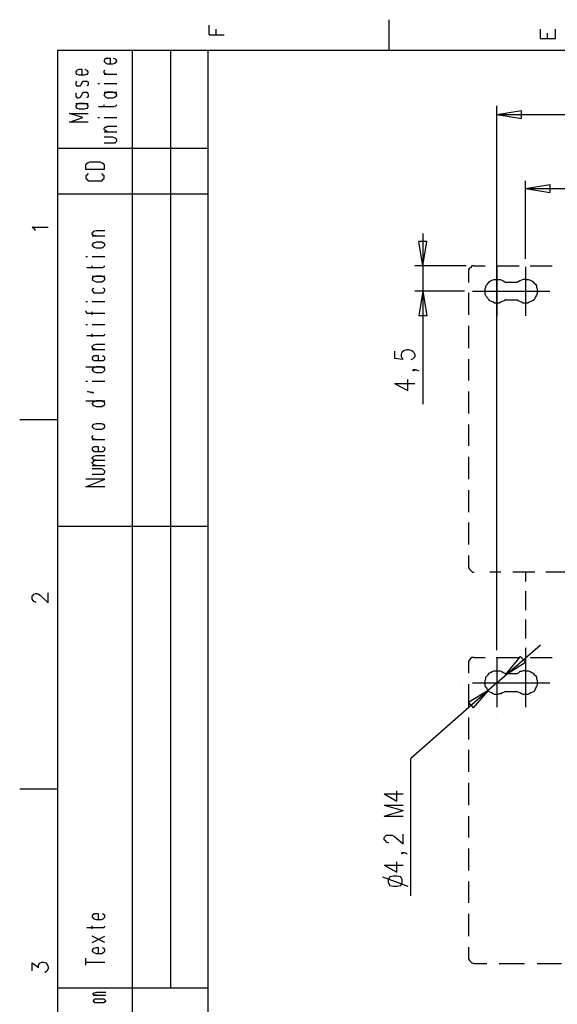
# Model space of a CAD drawing. Extents: x 15 to 199, y 21 to 281.
# Drawn here: x 15 to 63, y 192 to 280 of the extents above; entities that cross this region are included whole.
import ezdxf

# ---------------------------------------------------------------- set-up
doc = ezdxf.new("R2010")
doc.units = 0
doc.header["$MEASUREMENT"] = 0
doc.layers.add('CALQUE_1', color=160, linetype='Continuous')

msp = doc.modelspace()

# ---------------------------------------------------------------- linework, layer by layer
at = {"layer": 'CALQUE_1', "color": 7}
for p, q in [((47.555926, 279.970336), (47.555926, 277.218566)), ((31.46888, 278.630021), (31.46888, 279.476653)), ((32.103984, 278.630021), (32.103984, 279.123531)), ((61.102903, 278.276899), (61.102903, 279.123531)), ((62.443561, 278.276899), (62.443561, 279.123531)), ((31.46888, 278.630021), (32.809539, 278.630021)), ((61.102903, 278.276899), (62.443561, 278.276899)), ((61.738006, 278.276899), (61.738006, 278.771442)), ((195.725865, 277.218566), (17.921903, 277.218566)), ((17.921903, 277.218566), (17.921903, 22.295624)), ((22.155409, 276.443075), (22.084785, 276.301653)), ((22.225861, 276.513354), (22.155409, 276.443075)), ((22.36711, 276.513354), (22.225861, 276.513354)), ((22.649264, 276.513354), (22.36711, 276.513354)), ((22.649264, 276.019672), (22.649264, 276.513354)), ((23.143118, 276.443075), (22.931417, 276.513354)), ((23.213742, 276.301653), (23.143118, 276.443075)), ((24.624854, 160.940564), (24.624854, 277.218566)), ((28.011555, 277.218566), (28.011555, 193.396636)), ((31.398256, 182.60143), (31.398256, 277.218566)), ((19.827041, 275.525129), (19.685792, 275.454849)), ((20.109195, 275.525129), (19.827041, 275.525129)), ((20.109195, 275.031619), (20.109195, 275.525129)), ((20.603049, 275.384569), (20.391348, 275.525129)), ((22.084785, 276.301653), (22.084785, 276.231373)), ((22.084785, 276.231373), (22.155409, 276.160232)), ((22.155409, 276.160232), (22.225861, 276.089952)), ((22.225861, 276.089952), (22.36711, 276.019672)), ((22.36711, 276.019672), (22.860965, 276.019672)), ((22.860965, 276.019672), (23.072666, 276.089952)), ((23.072666, 276.089952), (23.143118, 276.160232)), ((23.143118, 276.160232), (23.213742, 276.231373)), ((23.213742, 276.231373), (23.213742, 276.301653)), ((19.61534, 275.384569), (19.544716, 275.313428)), ((19.544716, 275.313428), (19.544716, 275.243148)), ((19.544716, 275.243148), (19.61534, 275.101899)), ((19.685792, 275.454849), (19.61534, 275.384569)), ((19.61534, 275.101899), (19.685792, 275.101899)), ((19.685792, 275.101899), (19.827041, 275.031619)), ((19.827041, 275.031619), (20.320896, 275.031619)), ((20.320896, 275.031619), (20.532597, 275.101899)), ((20.532597, 275.101899), (20.603049, 275.101899)), ((20.673674, 275.313428), (20.603049, 275.384569)), ((20.603049, 275.101899), (20.673674, 275.243148)), ((20.673674, 275.243148), (20.673674, 275.313428)), ((22.084785, 275.384569), (22.155409, 275.454849)), ((22.084785, 275.243148), (22.084785, 275.384569)), ((22.155409, 275.172868), (22.084785, 275.243148)), ((22.084785, 275.101899), (23.213742, 275.101899)), ((22.296486, 275.101899), (22.155409, 275.172868)), ((19.61534, 274.466796), (19.544716, 274.326236)), ((19.544716, 274.326236), (19.544716, 274.184814)), ((19.544716, 274.184814), (19.61534, 274.043566)), ((19.61534, 274.043566), (19.685792, 274.043566)), ((19.685792, 274.043566), (19.827041, 274.043566)), ((19.827041, 274.043566), (19.968118, 274.043566)), ((19.968118, 274.043566), (20.038742, 274.184814)), ((20.038742, 274.184814), (20.109195, 274.326236)), ((20.109195, 274.326236), (20.179819, 274.466796)), ((20.179819, 274.466796), (20.250271, 274.466796)), ((20.250271, 274.466796), (20.532597, 274.466796)), ((20.532597, 274.466796), (20.603049, 274.466796)), ((20.603049, 274.043566), (20.532597, 274.043566)), ((20.603049, 274.466796), (20.673674, 274.326236)), ((20.673674, 274.184814), (20.603049, 274.043566)), ((20.673674, 274.326236), (20.673674, 274.184814)), ((21.520306, 274.255094), (21.661382, 274.255094)), ((22.084785, 274.255094), (23.213742, 274.255094)), ((19.61534, 273.408462), (19.544716, 273.338182)), ((19.544716, 273.338182), (19.544716, 273.126481)), ((19.544716, 273.126481), (19.61534, 273.056201)), ((19.61534, 273.056201), (19.685792, 272.98506)), ((19.685792, 272.98506), (19.827041, 272.98506)), ((19.827041, 272.98506), (19.968118, 273.056201)), ((19.968118, 273.056201), (20.038742, 273.126481)), ((20.038742, 273.126481), (20.109195, 273.338182)), ((20.109195, 273.338182), (20.179819, 273.408462)), ((20.179819, 273.408462), (20.250271, 273.479603)), ((20.250271, 273.479603), (20.532597, 273.479603)), ((20.532597, 273.479603), (20.603049, 273.408462)), ((20.603049, 273.056201), (20.532597, 272.98506)), ((20.603049, 273.408462), (20.673674, 273.338182)), ((20.673674, 273.126481), (20.603049, 273.056201)), ((20.673674, 273.338182), (20.673674, 273.126481)), ((22.084785, 273.479603), (23.213742, 273.479603)), ((22.155409, 273.408462), (22.084785, 273.267902)), ((22.084785, 273.267902), (22.084785, 273.196761)), ((22.084785, 273.196761), (22.155409, 273.126481)), ((22.225861, 273.408462), (22.155409, 273.408462)), ((22.155409, 273.126481), (22.225861, 273.056201)), ((22.36711, 273.479603), (22.225861, 273.408462)), ((22.225861, 273.056201), (22.36711, 272.98506)), ((22.860965, 273.479603), (22.36711, 273.479603)), ((22.36711, 272.98506), (22.860965, 272.98506)), ((23.072666, 273.408462), (22.860965, 273.479603)), ((22.860965, 272.98506), (23.072666, 273.056201)), ((23.143118, 273.408462), (23.072666, 273.408462)), ((23.072666, 273.056201), (23.143118, 273.126481)), ((23.213742, 273.267902), (23.143118, 273.408462)), ((23.143118, 273.126481), (23.213742, 273.196761)), ((23.213742, 273.196761), (23.213742, 273.267902)), ((19.544716, 272.49155), (20.673674, 272.49155)), ((19.61534, 272.350129), (19.544716, 272.279849)), ((19.544716, 272.279849), (19.544716, 272.209569)), ((19.544716, 272.209569), (19.61534, 272.068148)), ((19.685792, 272.42127), (19.61534, 272.350129)), ((19.61534, 272.068148), (19.685792, 272.068148)), ((19.827041, 272.49155), (19.685792, 272.42127)), ((19.685792, 272.068148), (19.827041, 271.997868)), ((20.320896, 272.49155), (19.827041, 272.49155)), ((19.827041, 271.997868), (20.320896, 271.997868)), ((20.532597, 272.42127), (20.320896, 272.49155)), ((20.320896, 271.997868), (20.532597, 272.068148)), ((20.603049, 272.350129), (20.532597, 272.42127)), ((20.532597, 272.068148), (20.603049, 272.068148)), ((20.673674, 272.279849), (20.603049, 272.350129)), ((20.603049, 272.068148), (20.673674, 272.209569)), ((20.673674, 272.209569), (20.673674, 272.279849)), ((21.59093, 272.209569), (22.931417, 272.209569)), ((22.084785, 272.138428), (22.084785, 272.350129)), ((22.931417, 272.209569), (23.143118, 272.279849)), ((23.143118, 272.279849), (23.213742, 272.350129)), ((57.222347, 223.59531), (57.222347, 272.279849)), ((20.179819, 271.221516), (18.980409, 271.574466)), ((18.980409, 271.574466), (20.673674, 271.574466)), ((18.980409, 270.798113), (20.179819, 271.221516)), ((21.520306, 271.221516), (21.661382, 271.221516)), ((22.084785, 271.221516), (23.213742, 271.221516)), ((57.222347, 271.503497), (59.409638, 271.856447)), ((57.222347, 271.503497), (77.542726, 271.503497)), ((57.222347, 271.503497), (59.409638, 271.151236)), ((59.409638, 271.151236), (59.409638, 271.856447)), ((20.673674, 270.798113), (18.980409, 270.798113)), ((22.084785, 270.233462), (22.155409, 270.374883)), ((22.084785, 270.163182), (22.084785, 270.233462)), ((22.155409, 270.374883), (22.225861, 270.374883)), ((22.225861, 270.374883), (22.36711, 270.445163)), ((22.36711, 270.445163), (23.213742, 270.445163)), ((22.155409, 270.092902), (22.084785, 270.163182)), ((22.084785, 269.951481), (23.213742, 269.951481)), ((22.860965, 269.457799), (22.084785, 269.457799)), ((22.225861, 270.021761), (22.155409, 270.092902)), ((22.36711, 269.951481), (22.225861, 270.021761)), ((23.072666, 269.386658), (22.860965, 269.457799)), ((23.143118, 269.316378), (23.072666, 269.386658)), ((31.398256, 268.469746), (17.921903, 268.469746)), ((22.084785, 268.963428), (22.860965, 268.963428)), ((22.860965, 268.963428), (23.072666, 268.963428)), ((23.072666, 268.963428), (23.143118, 269.034397)), ((23.213742, 269.246098), (23.143118, 269.316378)), ((23.143118, 269.034397), (23.213742, 269.104677)), ((23.213742, 269.104677), (23.213742, 269.246098)), ((20.461972, 266.98801), (20.532597, 267.129431)), ((20.461972, 266.56478), (20.461972, 266.98801)), ((20.532597, 267.129431), (20.673674, 267.199711)), ((20.673674, 267.199711), (20.81475, 267.269991)), ((20.81475, 267.269991), (21.732007, 267.269991)), ((21.732007, 267.269991), (21.873083, 267.199711)), ((21.873083, 267.199711), (22.014332, 267.129431)), ((22.014332, 267.129431), (22.084785, 266.98801)), ((22.084785, 266.98801), (22.084785, 266.56478)), ((22.084785, 266.56478), (20.461972, 266.56478)), ((20.532597, 266.071098), (20.461972, 265.999957)), ((20.461972, 265.999957), (20.461972, 265.788255)), ((20.673674, 266.211658), (20.532597, 266.071098)), ((22.014332, 266.071098), (21.873083, 266.211658)), ((22.084785, 265.999957), (22.014332, 266.071098)), ((22.084785, 265.788255), (22.084785, 265.999957)), ((20.461972, 265.788255), (20.532597, 265.717976)), ((20.532597, 265.717976), (20.673674, 265.576554)), ((20.673674, 265.576554), (20.81475, 265.576554)), ((20.81475, 265.576554), (21.732007, 265.576554)), ((21.732007, 265.576554), (21.873083, 265.576554)), ((21.873083, 265.576554), (22.014332, 265.717976)), ((22.014332, 265.717976), (22.084785, 265.788255)), ((59.762244, 258.591451), (59.762244, 265.576554)), ((59.762244, 264.871343), (61.949707, 265.224466)), ((61.949707, 265.224466), (61.949707, 264.518221)), ((31.398256, 264.377661), (17.921903, 264.377661)), ((59.762244, 264.871343), (77.401649, 264.871343)), ((59.762244, 264.871343), (61.949707, 264.518221)), ((15.875861, 261.202661), (15.66416, 261.414362)), ((15.66416, 261.414362), (17.075271, 261.414362)), ((15.946313, 261.13152), (15.875861, 261.202661)), ((21.026451, 260.919819), (21.097076, 260.99096)), ((21.026451, 260.779259), (21.026451, 260.919819)), ((21.097076, 260.708118), (21.026451, 260.779259)), ((21.026451, 260.637838), (22.155409, 260.637838)), ((21.097076, 260.99096), (21.167528, 261.06124)), ((21.167528, 260.637838), (21.097076, 260.708118)), ((21.167528, 261.06124), (21.379229, 261.13152)), ((21.379229, 260.637838), (21.167528, 260.637838)), ((21.379229, 261.13152), (22.155409, 261.13152)), ((50.589849, 260.849539), (50.589849, 255.699121)), ((21.097076, 260.002907), (21.026451, 259.861485)), ((21.026451, 259.861485), (21.026451, 259.791206)), ((21.026451, 259.791206), (21.097076, 259.720926)), ((21.167528, 260.002907), (21.097076, 260.002907)), ((21.097076, 259.720926), (21.167528, 259.649784)), ((21.379229, 260.073187), (21.167528, 260.002907)), ((21.873083, 260.073187), (21.379229, 260.073187)), ((22.014332, 260.002907), (21.873083, 260.073187)), ((22.084785, 260.002907), (22.014332, 260.002907)), ((22.014332, 259.649784), (22.084785, 259.720926)), ((22.155409, 259.861485), (22.084785, 260.002907)), ((22.084785, 259.720926), (22.155409, 259.791206)), ((22.155409, 259.791206), (22.155409, 259.861485)), ((50.589849, 257.95652), (50.237071, 260.144328)), ((50.942799, 260.144328), (50.237071, 260.144328)), ((50.589849, 257.95652), (50.942799, 260.144328)), ((20.461972, 258.803152), (20.603049, 258.803152)), ((21.026451, 258.803152), (22.155409, 258.803152)), ((21.167528, 259.649784), (21.379229, 259.579504)), ((21.379229, 259.579504), (21.873083, 259.579504)), ((21.873083, 259.579504), (22.014332, 259.649784)), ((57.222347, 258.944573), (57.222347, 258.944573)), ((59.762244, 258.944573), (59.762244, 258.944573)), ((21.026451, 257.744819), (21.026451, 257.95652)), ((22.084785, 257.88624), (22.155409, 257.95652)), ((54.470577, 257.95652), (49.884294, 257.95652)), ((55.176133, 257.95652), (56.163841, 257.95652)), ((57.151723, 257.95652), (58.210056, 257.95652)), ((58.210056, 257.95652), (59.197937, 257.95652)), ((60.185646, 257.95652), (61.173527, 257.95652)), ((61.173527, 257.95652), (62.161236, 257.95652)), ((20.532597, 257.81596), (21.943708, 257.81596)), ((21.026451, 257.039435), (22.155409, 257.039435)), ((21.379229, 257.039435), (21.167528, 256.969156)), ((21.873083, 257.039435), (21.379229, 257.039435)), ((22.014332, 256.969156), (21.873083, 257.039435)), ((21.943708, 257.81596), (22.084785, 257.88624)), ((54.682278, 257.462838), (54.682278, 256.474784)), ((57.222347, 257.88624), (57.222347, 253.511313)), ((59.762244, 257.88624), (59.762244, 253.511313)), ((21.097076, 256.969156), (21.026451, 256.827734)), ((21.026451, 256.827734), (21.026451, 256.757454)), ((21.026451, 256.757454), (21.097076, 256.686485)), ((21.167528, 256.969156), (21.097076, 256.969156)), ((21.097076, 256.686485), (21.167528, 256.616206)), ((21.167528, 256.616206), (21.379229, 256.545926)), ((21.379229, 256.545926), (21.873083, 256.545926)), ((21.873083, 256.545926), (22.014332, 256.616206)), ((22.084785, 256.969156), (22.014332, 256.969156)), ((22.014332, 256.616206), (22.084785, 256.686485)), ((22.155409, 256.827734), (22.084785, 256.969156)), ((22.084785, 256.686485), (22.155409, 256.757454)), ((22.155409, 256.757454), (22.155409, 256.827734)), ((58.986236, 256.474784), (57.998355, 256.474784)), ((21.097076, 255.910822), (21.026451, 255.839681)), ((21.026451, 255.839681), (21.026451, 255.769401)), ((21.026451, 255.769401), (21.097076, 255.628152)), ((21.167528, 255.981102), (21.097076, 255.910822)), ((21.097076, 255.628152), (21.167528, 255.557872)), ((21.167528, 255.557872), (21.379229, 255.557872)), ((21.379229, 255.557872), (21.873083, 255.557872)), ((21.873083, 255.557872), (22.014332, 255.557872)), ((22.084785, 255.910822), (22.014332, 255.981102)), ((22.014332, 255.557872), (22.084785, 255.628152)), ((22.155409, 255.839681), (22.084785, 255.910822)), ((22.084785, 255.628152), (22.155409, 255.769401)), ((22.155409, 255.769401), (22.155409, 255.839681)), ((54.3295, 255.699121), (49.884294, 255.699121)), ((50.589849, 255.699121), (50.237071, 253.511313)), ((50.589849, 255.699121), (50.589849, 245.609298)), ((50.589849, 255.699121), (50.942799, 253.511313)), ((53.976723, 255.699121), (53.976723, 255.699121)), ((54.682278, 255.557872), (54.682278, 254.569647)), ((55.035056, 255.699121), (59.409638, 255.699121)), ((56.516791, 255.699121), (56.516791, 255.699121)), ((57.575125, 255.699121), (61.949707, 255.699121)), ((60.467971, 255.699121), (60.467971, 255.699121)), ((20.461972, 254.781348), (20.603049, 254.781348)), ((21.026451, 254.781348), (22.155409, 254.781348)), ((54.682278, 254.569647), (54.682278, 253.582454)), ((57.998355, 254.922769), (58.986236, 254.922769)), ((20.461972, 253.934715), (20.461972, 253.864435)), ((20.461972, 253.864435), (20.532597, 253.723014)), ((20.532597, 253.723014), (20.744298, 253.723014)), ((20.744298, 253.723014), (22.155409, 253.723014)), ((21.026451, 253.582454), (21.026451, 253.864435)), ((50.942799, 253.511313), (50.237071, 253.511313)), ((20.461972, 252.735822), (20.603049, 252.735822)), ((21.026451, 252.735822), (22.155409, 252.735822)), ((20.532597, 251.747769), (21.943708, 251.747769)), ((21.026451, 251.606348), (21.026451, 251.88919)), ((21.943708, 251.747769), (22.084785, 251.747769)), ((22.084785, 251.747769), (22.155409, 251.88919)), ((54.682278, 252.594401), (54.682278, 251.606348)), ((57.222347, 252.45298), (57.222347, 252.45298)), ((59.762244, 252.45298), (59.762244, 252.45298)), ((21.097076, 250.830684), (21.167528, 250.900964)), ((21.167528, 250.900964), (21.379229, 250.971244)), ((21.379229, 250.971244), (22.155409, 250.971244)), ((54.682278, 251.606348), (54.682278, 250.618983)), ((21.026451, 250.759543), (21.097076, 250.830684)), ((21.026451, 250.689263), (21.026451, 250.759543)), ((21.097076, 250.548014), (21.026451, 250.689263)), ((21.026451, 250.477734), (22.155409, 250.477734)), ((21.167528, 250.548014), (21.097076, 250.548014)), ((21.379229, 250.477734), (21.167528, 250.548014)), ((48.04978, 250.336313), (48.04978, 249.70121)), ((48.684884, 250.054332), (48.755336, 250.266033)), ((48.684884, 249.842631), (48.684884, 250.054332)), ((48.755336, 250.266033), (48.896585, 250.407454)), ((48.896585, 250.407454), (49.178738, 250.477734)), ((49.178738, 250.477734), (49.319815, 250.477734)), ((49.319815, 250.477734), (49.60214, 250.407454)), ((49.60214, 250.407454), (49.743217, 250.266033)), ((49.743217, 250.266033), (49.884294, 250.054332)), ((49.884294, 250.054332), (49.884294, 249.842631)), ((21.097076, 249.842631), (21.026451, 249.772351)), ((21.026451, 249.772351), (21.026451, 249.63093)), ((21.026451, 249.63093), (21.097076, 249.56065)), ((21.167528, 249.912911), (21.097076, 249.842631)), ((21.097076, 249.56065), (21.167528, 249.489681)), ((21.379229, 249.912911), (21.167528, 249.912911)), ((21.167528, 249.489681), (21.379229, 249.489681)), ((21.59093, 249.912911), (21.379229, 249.912911)), ((21.379229, 249.489681), (21.873083, 249.489681)), ((21.59093, 249.489681), (21.59093, 249.912911)), ((21.873083, 249.489681), (22.014332, 249.489681)), ((22.084785, 249.842631), (21.943708, 249.912911)), ((22.014332, 249.489681), (22.084785, 249.56065)), ((22.155409, 249.772351), (22.084785, 249.842631)), ((22.084785, 249.56065), (22.155409, 249.63093)), ((22.155409, 249.63093), (22.155409, 249.772351)), ((48.04978, 249.70121), (48.82596, 249.63093)), ((48.755336, 249.70121), (48.684884, 249.842631)), ((48.82596, 249.63093), (48.755336, 249.70121)), ((49.672765, 249.63093), (49.531516, 249.56065)), ((49.743217, 249.70121), (49.672765, 249.63093)), ((49.884294, 249.842631), (49.743217, 249.70121)), ((54.682278, 249.63093), (54.682278, 248.714018)), ((20.461972, 248.925719), (22.155409, 248.925719)), ((21.097076, 248.854578), (21.026451, 248.714018)), ((21.026451, 248.714018), (21.026451, 248.642877)), ((21.026451, 248.642877), (21.097076, 248.572597)), ((21.167528, 248.854578), (21.097076, 248.854578)), ((21.097076, 248.572597), (21.167528, 248.502317)), ((21.379229, 248.925719), (21.167528, 248.854578)), ((21.167528, 248.502317), (21.379229, 248.431175)), ((21.873083, 248.925719), (21.379229, 248.925719)), ((21.379229, 248.431175), (21.873083, 248.431175)), ((22.014332, 248.854578), (21.873083, 248.925719)), ((21.873083, 248.431175), (22.014332, 248.502317)), ((22.084785, 248.854578), (22.014332, 248.854578)), ((22.014332, 248.502317), (22.084785, 248.572597)), ((22.155409, 248.714018), (22.084785, 248.854578)), ((22.084785, 248.572597), (22.155409, 248.642877)), ((22.155409, 248.642877), (22.155409, 248.714018)), ((49.672765, 248.642877), (49.743217, 248.714018)), ((49.743217, 248.572597), (49.672765, 248.642877)), ((49.743217, 248.714018), (49.884294, 248.642877)), ((49.743217, 248.714018), (49.954918, 248.714018)), ((49.884294, 248.642877), (49.743217, 248.572597)), ((49.954918, 248.714018), (50.095995, 248.642877)), ((50.095995, 248.642877), (50.237071, 248.572597)), ((54.682278, 248.714018), (54.682278, 247.725964)), ((20.461972, 247.655684), (20.603049, 247.655684)), ((21.026451, 247.655684), (22.155409, 247.655684)), ((48.04978, 247.443983), (49.249363, 246.809052)), ((48.04978, 247.443983), (49.884294, 247.443983)), ((49.249363, 246.809052), (49.249363, 247.796244)), ((21.097076, 246.597351), (20.603049, 246.737911)), ((20.603049, 246.737911), (20.603049, 246.737911)), ((20.603049, 246.737911), (21.097076, 246.667631)), ((21.097076, 246.667631), (21.097076, 246.597351)), ((54.682278, 246.737911), (54.682278, 245.750719)), ((20.461972, 245.891106), (22.155409, 245.891106)), ((21.097076, 245.820999), (21.026451, 245.679405)), ((21.026451, 245.679405), (21.026451, 245.609298)), ((21.026451, 245.609298), (21.097076, 245.467877)), ((21.167528, 245.820999), (21.097076, 245.820999)), ((21.379229, 245.891106), (21.167528, 245.820999)), ((21.873083, 245.891106), (21.379229, 245.891106)), ((22.014332, 245.820999), (21.873083, 245.891106)), ((22.084785, 245.820999), (22.014332, 245.820999)), ((22.155409, 245.679405), (22.084785, 245.820999)), ((22.084785, 245.467877), (22.155409, 245.609298)), ((22.155409, 245.609298), (22.155409, 245.679405)), ((54.682278, 245.750719), (54.682278, 244.762493)), ((21.097076, 245.467877), (21.167528, 245.467877)), ((21.167528, 245.467877), (21.379229, 245.397597)), ((21.379229, 245.397597), (21.873083, 245.397597)), ((21.873083, 245.397597), (22.014332, 245.467877)), ((22.014332, 245.467877), (22.084785, 245.467877)), ((17.921903, 244.197842), (14.535202, 244.197842)), ((21.379229, 243.845581), (21.167528, 243.77444)), ((21.873083, 243.845581), (21.379229, 243.845581)), ((22.014332, 243.77444), (21.873083, 243.845581)), ((21.097076, 243.77444), (21.026451, 243.63388)), ((21.026451, 243.63388), (21.026451, 243.562739)), ((21.026451, 243.562739), (21.097076, 243.492459)), ((21.167528, 243.77444), (21.097076, 243.77444)), ((21.097076, 243.492459), (21.167528, 243.422179)), ((21.167528, 243.422179), (21.379229, 243.35121)), ((21.379229, 243.35121), (21.873083, 243.35121)), ((21.873083, 243.35121), (22.014332, 243.422179)), ((22.084785, 243.77444), (22.014332, 243.77444)), ((22.014332, 243.422179), (22.084785, 243.492459)), ((22.155409, 243.63388), (22.084785, 243.77444)), ((22.084785, 243.492459), (22.155409, 243.562739)), ((22.155409, 243.562739), (22.155409, 243.63388)), ((54.682278, 243.77444), (54.682278, 242.787248)), ((21.026451, 242.716106), (21.097076, 242.787248)), ((21.026451, 242.575547), (21.026451, 242.716106)), ((21.097076, 242.504405), (21.026451, 242.575547)), ((21.026451, 242.434125), (22.155409, 242.434125)), ((21.308777, 242.434125), (21.097076, 242.504405)), ((54.682278, 242.787248), (54.682278, 241.869474)), ((21.097076, 241.728914), (21.026451, 241.657773)), ((21.026451, 241.657773), (21.026451, 241.517213)), ((21.026451, 241.517213), (21.097076, 241.446072)), ((21.167528, 241.799194), (21.097076, 241.728914)), ((21.097076, 241.446072), (21.167528, 241.375792)), ((21.379229, 241.799194), (21.167528, 241.799194)), ((21.167528, 241.375792), (21.379229, 241.375792)), ((21.59093, 241.799194), (21.379229, 241.799194)), ((21.379229, 241.375792), (21.873083, 241.375792)), ((21.59093, 241.375792), (21.59093, 241.799194)), ((21.873083, 241.375792), (22.014332, 241.375792)), ((22.084785, 241.728914), (21.943708, 241.799194)), ((22.014332, 241.375792), (22.084785, 241.446072)), ((22.155409, 241.657773), (22.084785, 241.728914)), ((22.084785, 241.446072), (22.155409, 241.517213)), ((22.155409, 241.517213), (22.155409, 241.657773)), ((21.026451, 240.811141), (21.097076, 240.88211)), ((21.026451, 240.740861), (21.026451, 240.811141)), ((21.097076, 240.670581), (21.026451, 240.740861)), ((21.026451, 240.387739), (21.097076, 240.45888)), ((21.026451, 240.317459), (21.026451, 240.387739)), ((21.097076, 240.247179), (21.026451, 240.317459)), ((21.097076, 240.88211), (21.167528, 240.95239)), ((21.167528, 240.59944), (21.097076, 240.670581)), ((21.097076, 240.45888), (21.167528, 240.52916)), ((21.167528, 240.95239), (21.379229, 241.02267)), ((21.167528, 240.52916), (21.379229, 240.59944)), ((21.379229, 240.59944), (21.167528, 240.59944)), ((21.379229, 241.02267), (22.155409, 241.02267)), ((21.379229, 240.59944), (22.155409, 240.59944)), ((54.682278, 240.88211), (54.682278, 239.894057)), ((21.026451, 240.105758), (22.155409, 240.105758)), ((21.873083, 239.823777), (21.026451, 239.823777)), ((21.167528, 240.176038), (21.097076, 240.247179)), ((21.379229, 240.105758), (21.167528, 240.176038)), ((22.014332, 239.752635), (21.873083, 239.823777)), ((22.084785, 239.682355), (22.014332, 239.752635)), ((22.155409, 239.612248), (22.084785, 239.682355)), ((22.084785, 239.400547), (22.155409, 239.540934)), ((22.155409, 239.540934), (22.155409, 239.612248)), ((54.682278, 239.894057), (54.682278, 238.906003)), ((20.461972, 238.200792), (22.155409, 238.906003)), ((22.155409, 238.906003), (20.461972, 238.906003)), ((21.026451, 239.329405), (21.873083, 239.329405)), ((21.873083, 239.329405), (22.014332, 239.329405)), ((22.014332, 239.329405), (22.084785, 239.400547)), ((22.155409, 238.200792), (20.461972, 238.200792)), ((54.682278, 237.918811), (54.682278, 236.930758)), ((54.682278, 236.930758), (54.682278, 235.942532)), ((54.682278, 235.02562), (54.682278, 234.037566)), ((31.398256, 234.67267), (17.921903, 234.67267)), ((54.682278, 234.037566), (54.682278, 233.050374)), ((54.682278, 232.062321), (54.682278, 231.074268)), ((57.575125, 230.580585), (56.587244, 230.580585)), ((59.621339, 230.580585), (58.633458, 230.580585)), ((60.609048, 230.580585), (59.621339, 230.580585)), ((59.762244, 230.580585), (59.762244, 229.733781)), ((62.584638, 230.580585), (61.596757, 230.580585)), ((63.642971, 230.580585), (62.584638, 230.580585)), ((59.762244, 229.592532), (59.762244, 229.592532)), ((59.762244, 228.887149), (59.762244, 228.040516)), ((15.66416, 228.463919), (15.734612, 228.534199)), ((15.66416, 228.181938), (15.66416, 228.463919)), ((15.734612, 228.040516), (15.66416, 228.181938)), ((15.734612, 228.534199), (15.805237, 228.605168)), ((15.805237, 227.970237), (15.734612, 228.040516)), ((15.805237, 228.605168), (15.946313, 228.675448)), ((15.946313, 228.675448), (16.08739, 228.675448)), ((16.08739, 228.675448), (16.228639, 228.605168)), ((16.228639, 228.605168), (16.369716, 228.534199)), ((16.369716, 228.534199), (17.075271, 227.828815)), ((17.075271, 227.828815), (17.075271, 228.745728)), ((59.762244, 228.040516), (59.762244, 227.193712)), ((15.946313, 227.899095), (15.805237, 227.970237)), ((16.016938, 227.899095), (15.946313, 227.899095)), ((59.762244, 226.34708), (59.762244, 225.500448)), ((59.762244, 225.500448), (59.762244, 224.653815)), ((57.222347, 220.702291), (61.102903, 224.088992)), ((57.222347, 223.948432), (57.222347, 223.948432)), ((59.762244, 223.948432), (59.762244, 223.948432)), ((59.762244, 223.807011), (59.762244, 222.960379)), ((55.176133, 222.960379), (56.163841, 222.960379)), ((57.151723, 222.960379), (58.210056, 222.960379)), ((57.222347, 222.890099), (57.222347, 218.515344)), ((57.998355, 221.408363), (59.339014, 223.030659)), ((58.210056, 222.960379), (59.197937, 222.960379)), ((59.339014, 223.030659), (59.762244, 222.536976)), ((59.762244, 222.890099), (59.762244, 218.515344)), ((60.185646, 222.960379), (61.173527, 222.960379)), ((61.173527, 222.960379), (62.161236, 222.960379)), ((54.682278, 222.466697), (54.682278, 221.548923)), ((57.998355, 221.408363), (59.762244, 222.536976)), ((58.986236, 221.478643), (57.998355, 221.478643)), ((57.222347, 220.702291), (49.531516, 213.928716)), ((53.976723, 220.702291), (53.976723, 220.702291)), ((54.682278, 220.561731), (54.682278, 219.573678)), ((55.035056, 220.702291), (59.409638, 220.702291)), ((56.516791, 220.702291), (56.516791, 220.702291)), ((57.575125, 220.702291), (61.949707, 220.702291)), ((60.467971, 220.702291), (60.467971, 220.702291)), ((56.446167, 219.996908), (54.682278, 218.938574)), ((54.682278, 219.573678), (54.682278, 218.585452)), ((56.446167, 219.996908), (55.105508, 218.445064)), ((57.998355, 219.926628), (58.986236, 219.926628)), ((54.682278, 218.938574), (55.105508, 218.445064)), ((54.682278, 217.59826), (54.682278, 216.610206)), ((57.222347, 217.456839), (57.222347, 217.456839)), ((59.762244, 217.456839), (59.762244, 217.456839)), ((54.682278, 216.610206), (54.682278, 215.622153)), ((49.531516, 201.651774), (49.531516, 213.928716)), ((54.682278, 214.705241), (54.682278, 213.717187)), ((54.682278, 213.717187), (54.682278, 212.729823)), ((54.682278, 211.74177), (54.682278, 210.753716)), ((17.921903, 211.177119), (14.535202, 211.177119)), ((47.132696, 210.753716), (48.261481, 210.118785)), ((47.132696, 210.753716), (48.82596, 210.753716)), ((48.261481, 210.118785), (48.261481, 211.036559)), ((54.682278, 210.753716), (54.682278, 209.766524)), ((47.132696, 209.766524), (48.82596, 209.271981)), ((47.132696, 209.766524), (48.82596, 209.766524)), ((47.132696, 208.778299), (48.82596, 209.271981)), ((47.132696, 208.778299), (48.82596, 208.778299)), ((54.682278, 208.778299), (54.682278, 207.861386)), ((54.682278, 207.861386), (54.682278, 206.873333)), ((47.132696, 206.873333), (47.273773, 207.014754)), ((47.132696, 206.661632), (47.132696, 206.873333)), ((47.273773, 207.014754), (47.344225, 207.085034)), ((47.344225, 207.085034), (47.485301, 207.085034)), ((47.485301, 207.085034), (47.62655, 207.085034)), ((47.62655, 207.085034), (47.838251, 207.085034)), ((47.838251, 207.085034), (48.04978, 206.943613)), ((48.04978, 206.943613), (48.82596, 206.30851)), ((48.82596, 206.30851), (48.82596, 207.155314)), ((47.273773, 206.520211), (47.132696, 206.661632)), ((47.344225, 206.449931), (47.273773, 206.520211)), ((47.485301, 206.379823), (47.344225, 206.449931)), ((47.555926, 206.379823), (47.485301, 206.379823)), ((48.684884, 205.461877), (48.755336, 205.533019)), ((48.755336, 205.391597), (48.684884, 205.461877)), ((48.755336, 205.533019), (48.82596, 205.461877)), ((48.755336, 205.533019), (48.967037, 205.533019)), ((48.82596, 205.461877), (48.755336, 205.391597)), ((48.967037, 205.533019), (49.108286, 205.461877)), ((49.108286, 205.461877), (49.178738, 205.391597)), ((54.682278, 205.88528), (54.682278, 204.898088)), ((47.132696, 204.403544), (48.261481, 203.768613)), ((47.132696, 204.403544), (48.82596, 204.403544)), ((48.261481, 203.768613), (48.261481, 204.686386)), ((54.682278, 204.898088), (54.682278, 203.910034)), ((46.991447, 203.345211), (49.249363, 202.498579)), ((47.62655, 203.345211), (47.485301, 203.06323)), ((47.979328, 203.416352), (47.62655, 203.345211)), ((48.261481, 203.416352), (47.979328, 203.416352)), ((48.614259, 203.345211), (48.261481, 203.416352)), ((48.755336, 203.06323), (48.614259, 203.345211)), ((47.485301, 203.06323), (47.485301, 202.851529)), ((47.485301, 202.851529), (47.62655, 202.569548)), ((47.62655, 202.569548), (47.979328, 202.498579)), ((47.979328, 202.498579), (48.261481, 202.498579)), ((48.261481, 202.498579), (48.614259, 202.569548)), ((48.614259, 202.569548), (48.755336, 202.851529)), ((48.755336, 202.851529), (48.755336, 203.06323)), ((54.682278, 202.921809), (54.682278, 201.934616)), ((54.682278, 201.934616), (54.682278, 201.016843)), ((21.097076, 199.95851), (21.026451, 199.88823)), ((21.026451, 199.88823), (21.026451, 199.746809)), ((21.167528, 200.029651), (21.097076, 199.95851)), ((21.379229, 200.029651), (21.167528, 200.029651)), ((21.59093, 200.029651), (21.379229, 200.029651)), ((21.59093, 199.535107), (21.59093, 200.029651)), ((22.084785, 199.95851), (21.943708, 200.029651)), ((22.155409, 199.88823), (22.084785, 199.95851)), ((22.155409, 199.746809), (22.155409, 199.88823)), ((54.682278, 200.029651), (54.682278, 199.041425)), ((21.026451, 199.746809), (21.097076, 199.676529)), ((21.026451, 198.688475), (21.026451, 198.971145)), ((21.097076, 199.676529), (21.167528, 199.606249)), ((21.167528, 199.606249), (21.379229, 199.535107)), ((21.379229, 199.535107), (21.873083, 199.535107)), ((21.873083, 199.535107), (22.014332, 199.606249)), ((22.014332, 199.606249), (22.084785, 199.676529)), ((22.084785, 199.676529), (22.155409, 199.746809)), ((22.084785, 198.829896), (22.155409, 198.971145)), ((54.682278, 199.041425), (54.682278, 198.053372)), ((20.532597, 198.829896), (21.943708, 198.829896)), ((21.026451, 197.489582), (22.155409, 198.053372)), ((22.155409, 197.489582), (21.026451, 198.053372)), ((21.943708, 198.829896), (22.084785, 198.829896)), ((21.097076, 196.924759), (21.026451, 196.783337)), ((21.026451, 196.783337), (21.026451, 196.713057)), ((21.026451, 196.713057), (21.097076, 196.642778)), ((21.167528, 196.924759), (21.097076, 196.924759)), ((21.097076, 196.642778), (21.167528, 196.571636)), ((21.379229, 196.995039), (21.167528, 196.924759)), ((21.167528, 196.571636), (21.379229, 196.501356)), ((21.59093, 196.995039), (21.379229, 196.995039)), ((21.379229, 196.501356), (21.873083, 196.501356)), ((21.59093, 196.501356), (21.59093, 196.995039)), ((21.873083, 196.501356), (22.014332, 196.571636)), ((22.084785, 196.924759), (21.943708, 196.995039)), ((22.014332, 196.571636), (22.084785, 196.642778)), ((22.155409, 196.783337), (22.084785, 196.924759)), ((22.084785, 196.642778), (22.155409, 196.713057)), ((22.155409, 196.713057), (22.155409, 196.783337)), ((54.682278, 197.06618), (54.682278, 196.078126)), ((15.66416, 194.949513), (15.66416, 195.654724)), ((15.66416, 195.654724), (16.228639, 195.231494)), ((16.228639, 195.443023), (16.299091, 195.584444)), ((16.228639, 195.231494), (16.228639, 195.443023)), ((16.299091, 195.584444), (16.369716, 195.654724)), ((16.369716, 195.654724), (16.510792, 195.725004)), ((16.510792, 195.725004), (16.651869, 195.725004)), ((16.651869, 195.725004), (16.86357, 195.654724)), ((16.86357, 195.654724), (17.004647, 195.513303)), ((17.004647, 195.513303), (17.075271, 195.301774)), ((20.461972, 195.443023), (20.461972, 196.078126)), ((20.461972, 195.725004), (22.155409, 195.725004)), ((55.176133, 195.584444), (56.30509, 195.584444)), ((57.433876, 195.584444), (58.562834, 195.584444)), ((58.562834, 195.584444), (59.691791, 195.584444)), ((60.820749, 195.584444), (61.949707, 195.584444)), ((61.949707, 195.584444), (63.00804, 195.584444)), ((16.934195, 194.878372), (16.792946, 194.808092)), ((17.004647, 194.949513), (16.934195, 194.878372)), ((17.075271, 195.161214), (17.004647, 194.949513)), ((17.075271, 195.301774), (17.075271, 195.161214)), ((31.398256, 193.396636), (17.921903, 193.396636)), ((21.097076, 192.902954), (21.167528, 192.973234)), ((21.097076, 192.832674), (21.097076, 192.902954)), ((21.167528, 192.761705), (21.097076, 192.832674)), ((21.167528, 192.973234), (21.238152, 192.973234)), ((21.238152, 192.973234), (21.449854, 193.044375)), ((21.449854, 193.044375), (22.225861, 193.044375)), ((21.097076, 192.761705), (22.225861, 192.761705)), ((21.167528, 192.338303), (21.097076, 192.268023)), ((21.097076, 192.268023), (21.097076, 192.197743)), ((21.097076, 192.197743), (21.167528, 192.197743)), ((21.238152, 192.761705), (21.167528, 192.761705)), ((21.238152, 192.409444), (21.167528, 192.338303)), ((21.167528, 192.197743), (21.238152, 192.126602)), ((21.449854, 192.761705), (21.238152, 192.761705)), ((21.449854, 192.409444), (21.238152, 192.409444)), ((21.238152, 192.126602), (21.449854, 192.126602)), ((21.873083, 192.409444), (21.449854, 192.409444)), ((21.449854, 192.126602), (21.873083, 192.126602)), ((22.084785, 192.409444), (21.873083, 192.409444)), ((21.873083, 192.126602), (22.084785, 192.126602)), ((22.155409, 192.338303), (22.084785, 192.409444)), ((22.084785, 192.126602), (22.155409, 192.197743)), ((22.225861, 192.268023), (22.155409, 192.338303)), ((22.155409, 192.197743), (22.225861, 192.197743)), ((22.225861, 192.197743), (22.225861, 192.268023))]:
    msp.add_line(p, q, dxfattribs=at)
for points in [[(55.176133, 257.95652), (54.964431, 257.95652), (54.893807, 257.81596), (54.752903, 257.744819), (54.682278, 257.604259), (54.682278, 257.462838)], [(57.998355, 254.922769), (57.857278, 254.852489), (57.716201, 254.781348), (57.575125, 254.711068), (57.433876, 254.640788), (57.010646, 254.640788), (56.869569, 254.711068), (56.72832, 254.781348), (56.587244, 254.852489), (56.516791, 254.922769), (56.375543, 255.06419), (56.30509, 255.20475), (56.234466, 255.275891), (56.163841, 255.416451), (56.163841, 255.910822), (56.234466, 256.051382), (56.234466, 256.192803), (56.375543, 256.334224), (56.446167, 256.404504), (56.516791, 256.545926), (56.657868, 256.616206), (56.798945, 256.686485), (56.940021, 256.757454), (57.5045, 256.757454), (57.645577, 256.686485), (57.786826, 256.616206), (57.927903, 256.545926), (57.998355, 256.474784)], [(59.762244, 256.757454), (60.044569, 256.757454), (60.185646, 256.686485), (60.326723, 256.616206), (60.467971, 256.545926), (60.538424, 256.404504), (60.679673, 256.334224), (60.750125, 256.192803), (60.750125, 256.051382), (60.820749, 255.910822), (60.820749, 255.487592), (60.750125, 255.346171), (60.679673, 255.20475), (60.609048, 255.06419), (60.538424, 254.922769), (60.397347, 254.852489), (60.25627, 254.781348), (60.115194, 254.711068), (59.973945, 254.640788), (59.550715, 254.640788), (59.409638, 254.711068), (59.268389, 254.781348), (59.127313, 254.852489), (58.986236, 254.922769)], [(59.762244, 256.757454), (59.550715, 256.757454), (59.409638, 256.686485), (59.268389, 256.616206), (59.127313, 256.545926), (58.986236, 256.474784)], [(54.682278, 231.074268), (54.682278, 231.003988), (54.752903, 230.862566), (54.823355, 230.792287), (54.964431, 230.650865), (55.035056, 230.580585), (55.176133, 230.580585)], [(55.176133, 222.960379), (54.964431, 222.960379), (54.893807, 222.890099), (54.752903, 222.748678), (54.682278, 222.607256), (54.682278, 222.466697)], [(57.998355, 219.926628), (57.857278, 219.855659), (57.716201, 219.785379), (57.575125, 219.715099), (57.433876, 219.715099), (57.292799, 219.643958), (57.010646, 219.643958), (56.869569, 219.715099), (56.72832, 219.785379), (56.587244, 219.855659), (56.516791, 219.926628), (56.375543, 220.067187), (56.30509, 220.208609), (56.234466, 220.278889), (56.163841, 220.42031), (56.163841, 220.913992), (56.234466, 221.055241), (56.234466, 221.196662), (56.375543, 221.337222), (56.446167, 221.408363), (56.516791, 221.548923), (56.657868, 221.620064), (56.798945, 221.690344), (56.940021, 221.760624), (57.5045, 221.760624), (57.645577, 221.690344), (57.786826, 221.620064), (57.927903, 221.548923), (57.998355, 221.478643)], [(59.762244, 221.760624), (60.044569, 221.760624), (60.185646, 221.690344), (60.326723, 221.620064), (60.467971, 221.548923), (60.538424, 221.408363), (60.679673, 221.337222), (60.750125, 221.196662), (60.750125, 221.055241), (60.820749, 220.913992), (60.820749, 220.49059), (60.750125, 220.35003), (60.679673, 220.208609), (60.609048, 220.067187), (60.538424, 219.926628), (60.397347, 219.855659), (60.25627, 219.785379), (60.115194, 219.715099), (59.973945, 219.643958), (59.550715, 219.643958), (59.409638, 219.715099), (59.268389, 219.785379), (59.127313, 219.855659), (58.986236, 219.926628)], [(59.762244, 221.760624), (59.550715, 221.760624), (59.409638, 221.690344), (59.268389, 221.690344), (59.127313, 221.548923), (58.986236, 221.478643)], [(54.682278, 196.078126), (54.682278, 196.007846), (54.752903, 195.866425), (54.823355, 195.796145), (54.964431, 195.654724), (55.035056, 195.654724), (55.176133, 195.584444)]]:
    msp.add_lwpolyline(points, dxfattribs=at)

doc.saveas('drawing.dxf')
